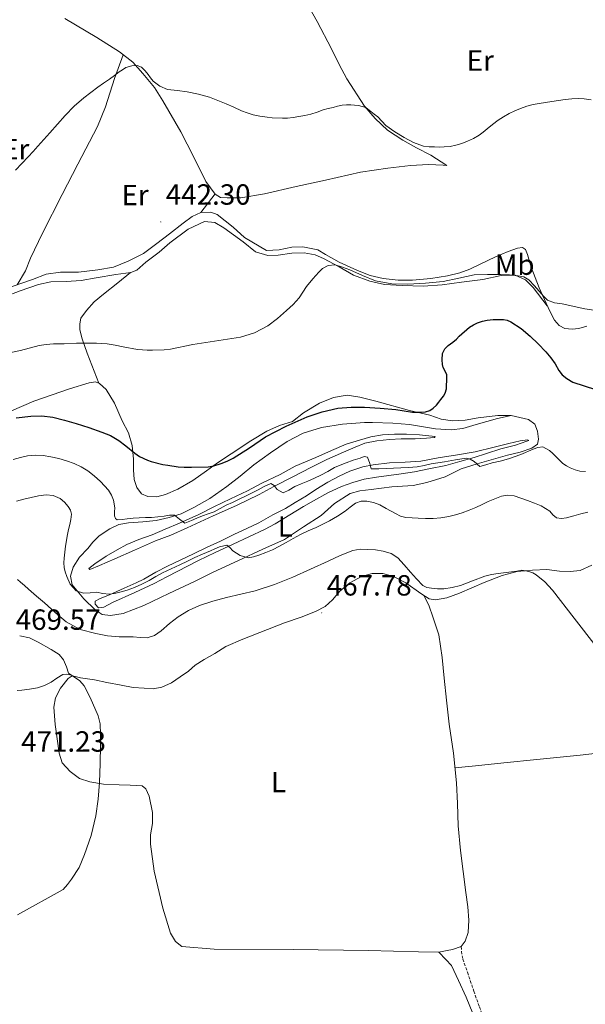
# Model space of a CAD drawing. Units: metres. Extents: x 590398 to 594892, y 4661535 to 4664564.
# Drawn here: x 594084 to 594278, y 4662260 to 4662598 of the extents above; entities that cross this region are included whole.
import ezdxf
from ezdxf.enums import TextEntityAlignment as Align

# ---------------------------------------------------------------- set-up
doc = ezdxf.new("R2010")
doc.units = ezdxf.units.M
doc.header["$MEASUREMENT"] = 0
doc.linetypes.add('TRAZOSX2', pattern=[1.5, 1, -0.5])
for name, color, linetype, lineweight in [('Carátula', 7, 'Continuous', 5), ('Level 21', 19, 'Continuous', 0), ('Level 36', 19, 'Continuous', 40), ('Level 37', 92, 'Continuous', 0), ('Level 4', 36, 'Continuous', 30), ('Level 41', 19, 'Continuous', 0), ('Level 5', 36, 'Continuous', 0), ('Level 7', 1, 'Continuous', 0)]:
    doc.layers.add(name, color=color, linetype=linetype, lineweight=lineweight)
doc.styles.add('Arial', font='ARIAL.TTF', dxfattribs={"height": 0.2})

# ---------------------------------------------------------------- blocks, each defined once
blk = doc.blocks.new('5PATER')
at = {"layer": 'Carátula', "linetype": 'Continuous', "lineweight": 5}
h = blk.add_hatch(color=250, dxfattribs=at)
edge = h.paths.add_edge_path()
edge.add_ellipse((0, 0), major_axis=(-1.33, -1.34), ratio=0.999422, start_angle=0, end_angle=360)

msp = doc.modelspace()

# ---------------------------------------------------------------- linework, layer by layer
at = {"layer": 'Level 21', "color": 19, "linetype": 'TRAZOSX2', "lineweight": 0}
msp.add_polyline3d([(594235.73, 4662279.84, 466.9), (594235.84, 4662278.2, 466.89), (594236.32, 4662275.55, 466.81), (594237.92, 4662271.03, 466.75), (594240.08, 4662264.54, 466.73), (594242.04, 4662259.16, 466.63), (594244.28, 4662252.23, 466.54), (594246.54, 4662244.76, 466.37), (594248.52, 4662238.42, 466.27), (594250.6, 4662231.82, 466.24), (594252.4, 4662227.31, 466.11), (594254.72, 4662221.27, 465.99), (594256.7, 4662217.58, 465.92), (594259.46, 4662213.1, 465.91), (594262.42, 4662209.5, 465.68), (594265.83, 4662206.28, 465.49), (594269.46, 4662203.25, 465.26), (594272.3, 4662200.6, 465.14), (594274.67, 4662197.32, 464.95), (594277.16, 4662193.58, 464.55), (594279.09, 4662190.12, 464.32)], dxfattribs=at)
at = {"layer": 'Level 21', "color": 19, "linetype": 'Continuous', "lineweight": 0}
msp.add_polyline3d([(594278.41, 4662182.88, 463.85), (594276.76, 4662187.66, 464.07), (594275.16, 4662191.46, 464.3), (594273.98, 4662193.3, 464.29), (594270.64, 4662196.82, 465.11), (594267.22, 4662200.52, 465.25), (594263.31, 4662204.32, 465.48), (594259.62, 4662208.32, 465.62), (594256.43, 4662212.5, 465.81), (594253.46, 4662217.8, 465.94), (594250.32, 4662224.84, 466.06), (594246.93, 4662234.9, 466.38), (594244.03, 4662243.6, 466.35), (594241.64, 4662251.56, 466.61), (594239.72, 4662256.9, 466.52), (594237.41, 4662262.44, 466.5), (594234.79, 4662268.25, 466.59), (594232.37, 4662273.4, 466.72), (594230.51, 4662275.44, 466.74), (594228.1, 4662277.94, 466.76)], dxfattribs=at)
at = {"layer": 'Level 36', "color": 92, "linetype": 'Continuous', "lineweight": 0}
for points in [[(594180.79, 4662607.5, 437.87), (594186.24, 4662597.68, 438.27), (594191.24, 4662588.31, 439.06), (594193.88, 4662582.91, 439.37), (594196.53, 4662577.91, 439.21), (594202.54, 4662568.61, 439.61), (594206.21, 4662564.36, 439.89), (594210.45, 4662560.37, 440.09), (594215.67, 4662556.87, 440.15), (594220.37, 4662554.26, 440.3), (594225.37, 4662551.71, 440.36), (594230.81, 4662548.24, 440.67), (594229.59, 4662548.31, 440.98), (594224.57, 4662548.54, 441.25), (594218.38, 4662548.16, 441.43), (594210.58, 4662547.25, 441.48), (594201.22, 4662545.84, 441.71), (594189.1, 4662543.14, 441.97), (594179.07, 4662540.94, 442.34), (594168.25, 4662538.45, 442.25), (594160.05, 4662537.13, 442.35), (594155.34, 4662537.05, 442.6), (594153.04, 4662537.15, 442.54), (594151.24, 4662538.37, 442.53), (594148.11, 4662542.7, 442.45), (594143.8, 4662551.25, 442.06), (594139.42, 4662559.76, 441.14), (594133.25, 4662570.43, 440.43), (594130.41, 4662574.99, 440.25), (594126.43, 4662579.79, 439.86), (594122.95, 4662583.71, 439.47), (594118.37, 4662587.2, 438.63), (594110.66, 4662592.17, 438.37), (594099.59, 4662598.73, 437.78)], [(594119.72, 4662586.17, 439.02), (594116.74, 4662578.03, 439.18), (594113.65, 4662568.31, 439.83), (594110.84, 4662561.58, 439.86), (594104.06, 4662548.61, 440.02), (594098.75, 4662538.18, 440.31), (594091.96, 4662524.9, 440.86), (594087.85, 4662516.34, 441.23), (594086.15, 4662512.04, 441.43), (594083.26, 4662507.16, 441.87)], [(594151.21, 4662538.41, 442.55), (594150.1, 4662536.93, 442.45), (594146.32, 4662532.06, 442.27)], [(594265.3, 4662500.02, 446.17), (594260.44, 4662506.25, 445.53), (594257.78, 4662508.95, 445.28), (594254.32, 4662510.53, 444.97), (594249.47, 4662510.36, 445.19), (594243.16, 4662509.05, 445.14), (594235.83, 4662508.12, 445.39), (594229.19, 4662507.19, 445.51), (594222.7, 4662506.79, 445.49), (594215.46, 4662506.97, 445.56), (594209.46, 4662507.33, 445.47), (594204.33, 4662508.44, 445.46), (594198.74, 4662510.56, 445.39), (594193.82, 4662513.4, 444.99), (594188.51, 4662516.28, 444.56), (594185.64, 4662517.52, 444.42), (594181.88, 4662518.16, 444.32), (594177.54, 4662518.06, 444.14), (594172.84, 4662517.42, 443.87), (594169.36, 4662517.28, 443.59), (594165.16, 4662518.54, 443.3), (594160.93, 4662521.99, 443.33), (594154.22, 4662526.79, 443.21), (594151.12, 4662528.58, 443.17), (594147.62, 4662528.99, 442.98), (594141.94, 4662526.28, 443.02), (594135.72, 4662521.59, 443.14), (594132.02, 4662518.37, 442.94), (594127.43, 4662514.99, 442.74), (594124.36, 4662512.28, 442.53), (594122.26, 4662511.46, 442.41), (594117.13, 4662510.72, 442.53), (594110.43, 4662509.63, 442.81), (594105.2, 4662508.73, 442.71), (594100.1, 4662508.31, 442.77), (594094.8, 4662508.21, 442.77), (594090.6, 4662507.29, 442.9), (594084.32, 4662505.18, 442.84), (594078.94, 4662503.08, 442.94)], [(594161.39, 4662523.49, 443.01), (594157.42, 4662526.95, 442.84), (594151.9, 4662531.34, 442.18), (594149.79, 4662532.15, 442.26), (594146.3, 4662532.06, 442.28), (594143.37, 4662530.62, 442.3), (594140.31, 4662528.36, 442.17), (594135.6, 4662524.72, 442.04), (594131.18, 4662521.34, 441.95), (594126.62, 4662517.95, 442.04), (594121.44, 4662515.35, 442.06), (594116.38, 4662513.26, 442.21), (594110.96, 4662512.34, 442.02), (594104.28, 4662511.54, 441.96), (594098.18, 4662511.54, 442), (594093.22, 4662510.83, 442.01), (594088.59, 4662509.07, 441.94), (594084.18, 4662507.49, 441.95), (594079.66, 4662505.88, 442.11)], [(594278.92, 4662492.98, 446.21), (594276.16, 4662492.18, 446.33), (594273.84, 4662491.92, 446.37), (594271.31, 4662492.22, 446.49), (594269.34, 4662493.26, 446.46), (594267.78, 4662495.06, 446.46), (594266.15, 4662498.19, 446.21), (594262.5, 4662506.11, 444.89), (594259.81, 4662513.31, 443.91), (594258.55, 4662517.64, 443.49), (594257.84, 4662519.33, 443.18), (594256.75, 4662519.99, 442.87), (594255.1, 4662519.75, 443.13), (594251.88, 4662518.6, 443.14), (594247.49, 4662516.8, 443.43), (594242.3, 4662514.24, 443.92), (594238.7, 4662512.53, 444.13), (594235.23, 4662511.32, 444.35), (594231.06, 4662510.24, 444.64), (594225.27, 4662509.4, 444.77), (594219.06, 4662508.8, 444.85), (594214.09, 4662508.8, 444.71), (594208.98, 4662509.35, 444.55), (594204.54, 4662510.43, 444.65), (594200.14, 4662512.11, 444.5), (594193.82, 4662514.96, 444.23), (594189.16, 4662517.56, 443.95), (594186.48, 4662519.17, 443.71), (594181.4, 4662520.27, 443.45), (594177.64, 4662520.14, 443.43), (594173.24, 4662519.16, 443.23), (594168.92, 4662518.94, 443.08), (594161.39, 4662523.49, 443.01)], [(594122.22, 4662511.45, 442.34), (594117.84, 4662507.92, 442.59), (594112.97, 4662504, 443.03), (594109.75, 4662501.36, 443.05), (594107.11, 4662498.33, 443.18), (594105.14, 4662495.75, 443.69), (594104.82, 4662493.76, 443.92), (594104.8, 4662491.78, 444.2), (594105.63, 4662488.69, 444.43), (594107.31, 4662483.75, 444.95), (594111.29, 4662473.41, 446.07)], [(594081.37, 4662463.89, 448.05), (594088.99, 4662467.19, 447.61), (594101.26, 4662471.5, 446.67), (594107.94, 4662473.49, 446.4), (594110.15, 4662473.91, 446.45), (594111.52, 4662473.31, 446.64), (594113.88, 4662471.29, 446.97), (594116.73, 4662466.55, 447.57), (594119.36, 4662460.52, 448.47), (594121.52, 4662456.4, 449.26), (594122.74, 4662451.97, 450.04), (594123.19, 4662447.31, 450.88), (594123.19, 4662443.67, 451.19), (594123.43, 4662440.36, 451.68), (594124.41, 4662437.55, 451.7), (594125.95, 4662435.42, 451.85), (594128.12, 4662434.44, 451.6), (594131.25, 4662434.34, 451.46), (594134.22, 4662435.19, 451.48), (594138.44, 4662436.94, 451.19), (594143.6, 4662440.03, 450.85), (594148.32, 4662443.25, 450.63), (594152.09, 4662445.99, 450.46), (594156.78, 4662449.09, 450.2), (594163.48, 4662453.58, 449.88), (594168.96, 4662456.92, 449.85), (594173.4, 4662458.82, 449.81), (594177.79, 4662460.28, 449.66), (594181.6, 4662463.19, 449.49), (594187.1, 4662466.55, 449.19), (594191.85, 4662468.5, 448.94), (594196.58, 4662469.24, 448.94)], [(594196.58, 4662469.24, 448.94), (594200.9, 4662468.62, 449.31), (594206.38, 4662467.26, 449.31), (594218.01, 4662463.97, 449.89), (594225.03, 4662462.46, 450.33), (594228.84, 4662461.08, 450.66), (594232.76, 4662460.48, 450.87), (594237.11, 4662460.7, 451.87), (594241.55, 4662461.51, 453.01), (594248.34, 4662462.3, 453.31), (594252.92, 4662462.28, 453.69), (594258.88, 4662460.98, 454.07), (594261.01, 4662459.37, 454.17), (594261.98, 4662456.93, 454.49), (594262.26, 4662454.2, 454.71), (594261.95, 4662452.42, 454.8), (594259.95, 4662451.07, 454.65), (594255.96, 4662449.76, 454.84), (594251.63, 4662448.67, 454.86), (594241.25, 4662445.74, 455.13), (594235.72, 4662444, 455.33), (594230.2, 4662441.22, 455.66), (594223.98, 4662439.28, 456.2), (594219.26, 4662438.24, 456.38), (594211.92, 4662437.75, 456.96), (594204.83, 4662436.92, 457.48), (594200.97, 4662436.37, 457.67), (594197.6, 4662435.54, 458.06), (594192.28, 4662432.08, 458.25), (594187.62, 4662428, 458.76), (594181.64, 4662424.04, 459.03), (594175.06, 4662419.76, 459.19), (594167.64, 4662416.41, 459.63), (594159.27, 4662412.47, 459.9), (594150.61, 4662408.43, 460.57), (594144.41, 4662405.39, 460.71), (594135.38, 4662401.13, 460.56)], [(594135.38, 4662401.13, 460.56), (594126.75, 4662397.08, 460.85), (594119.72, 4662394.24, 461.05), (594115.32, 4662393.58, 461.08), (594112.49, 4662393.97, 461.03), (594110.09, 4662395.53, 460.88), (594106.12, 4662399.32, 460.47), (594102.15, 4662404.18, 459.67), (594101.64, 4662407.09, 459.4), (594102.47, 4662410.18, 458.99), (594104.66, 4662413.64, 458.45), (594107.56, 4662416.61, 457.77), (594109.31, 4662418.78, 457.25), (594111.46, 4662420.97, 456.6), (594115.05, 4662423.36, 456.31), (594118.16, 4662424.85, 456.13), (594121.55, 4662425.46, 455.87), (594126.38, 4662425.73, 455.61), (594131.02, 4662426.26, 455.28), (594135.46, 4662427.32, 455.11), (594139.63, 4662428.57, 454.97), (594143.9, 4662430.66, 454.72), (594149.42, 4662433.81, 453.95), (594155.27, 4662437.92, 453.76), (594159.9, 4662441.43, 453.44), (594164.54, 4662445.3, 453.15), (594170.26, 4662449.43, 452.88), (594176, 4662453.41, 452.65), (594181.49, 4662456.29, 452.51), (594187.76, 4662458.22, 452.45), (594195.02, 4662459.37, 452.59), (594202.49, 4662459.89, 452.63), (594205.25, 4662459.9, 452.53), (594212.23, 4662459.66, 452.53), (594217.99, 4662459.22, 452.38), (594226.95, 4662457.78, 452.25), (594232.26, 4662457.42, 452.61), (594236.3, 4662457.87, 452.77), (594240.89, 4662459.19, 452.87), (594248.2, 4662461.25, 453.25), (594252.92, 4662462.28, 453.69)], [(594136.08, 4662421.22, 456.65), (594130.76, 4662419.2, 456.65), (594123.54, 4662415.99, 457.04), (594116.81, 4662413.04, 457.69), (594111.52, 4662410.81, 457.97), (594108.23, 4662409.42, 458.73), (594107.91, 4662409.79, 458.38), (594109.97, 4662411.39, 458.23), (594113.79, 4662414.03, 457.54), (594117.61, 4662416.17, 456.95), (594120.9, 4662418.01, 456.64), (594125.06, 4662419.76, 456.23), (594129.65, 4662421.33, 455.77), (594134.11, 4662423.28, 455.58), (594139.06, 4662425.3, 455.36), (594145.64, 4662428.24, 454.91), (594150.84, 4662430.88, 454.39), (594156.56, 4662433.64, 454.19), (594162.37, 4662436.47, 454.19), (594167.28, 4662439.04, 454.03), (594173.58, 4662441.99, 453.71), (594178.69, 4662444.89, 453.31), (594185.87, 4662447.9, 453.33), (594191.26, 4662450.29, 453.56), (594196.28, 4662452.45, 453.45), (594200.85, 4662453.82, 453.18), (594204.7, 4662454.99, 453.07), (594208.68, 4662455.62, 452.77), (594212.81, 4662455.89, 452.67), (594216.96, 4662455.89, 452.49), (594221.48, 4662455.68, 452.34), (594226.84, 4662455.06, 452.51), (594226.6, 4662454.73, 452.41), (594223.87, 4662454.5, 452.59), (594219.98, 4662454.3, 452.77), (594215.18, 4662454.26, 453.19), (594211.07, 4662454.09, 453.3), (594206.81, 4662453.6, 453.69), (594202.64, 4662452.84, 454.13), (594199.28, 4662451.48, 454.03), (594195.34, 4662449.69, 454.1), (594189.65, 4662447.18, 454.24), (594184.39, 4662444.54, 454.24), (594177.88, 4662441.28, 454.43), (594171.41, 4662437.95, 454.85), (594166.32, 4662435.16, 455.06), (594158.57, 4662431.39, 455.39), (594150.56, 4662427.85, 455.69), (594141.62, 4662423.75, 456.27), (594136.08, 4662421.22, 456.62)], [(594221.94, 4662446.67, 454.38), (594227.8, 4662447.77, 454.27), (594234.51, 4662448.84, 454.21), (594240.57, 4662449.81, 454.19), (594247.03, 4662451.45, 454.3), (594252.13, 4662452.69, 454.48), (594256.05, 4662453.55, 454.59), (594258.5, 4662453.92, 454.79), (594258.95, 4662453.7, 454.74), (594258.31, 4662453.44, 454.75), (594254.36, 4662452.16, 454.8), (594249.32, 4662450.84, 454.83), (594244.43, 4662449.23, 454.82), (594240.2, 4662447.91, 454.99), (594235.26, 4662446.51, 455.05), (594230.52, 4662445.1, 455.28), (594224.58, 4662443.95, 455.77), (594219.7, 4662442.97, 455.99), (594215.15, 4662442.22, 456.57), (594210.9, 4662441.68, 456.85), (594206.67, 4662441.08, 457.11), (594202.44, 4662440.4, 457.52), (594198.49, 4662439.26, 457.43), (594194.61, 4662437.86, 457.74), (594189.98, 4662435.69, 457.96), (594184.99, 4662432.96, 458.26), (594181.62, 4662431.08, 458.29), (594176.85, 4662428.16, 458.63), (594171.91, 4662425.06, 458.9), (594168.22, 4662423.14, 459.21), (594157.46, 4662418.09, 459.85), (594151.24, 4662415.29, 460.19), (594145.51, 4662412.47, 460.34), (594134.69, 4662406.86, 460.71), (594130.3, 4662404.59, 460.66)], [(594130.3, 4662404.59, 460.61), (594123.67, 4662401.54, 460.67), (594116, 4662398.03, 461.01), (594113.07, 4662396.5, 461.01), (594111.15, 4662396.24, 460.91), (594110.07, 4662397.53, 460.73), (594110.09, 4662398.57, 460.5), (594111.72, 4662399.49, 460.28), (594114.98, 4662400.73, 459.84), (594119.97, 4662403.04, 459.7), (594124.13, 4662404.77, 459.57), (594126.79, 4662406.13, 459.35), (594130.84, 4662408.48, 459.11), (594134.92, 4662410.6, 459.07), (594139.21, 4662412.65, 458.87), (594143.79, 4662414.78, 458.64), (594148.26, 4662417.01, 458.37), (594153.05, 4662419.19, 458.14), (594157.93, 4662421.49, 457.96), (594162.19, 4662423.45, 457.68), (594166.28, 4662425.46, 457.32), (594171.06, 4662428.13, 457.11), (594175.36, 4662430.31, 456.95), (594178.69, 4662432.39, 456.7), (594182.59, 4662434.71, 456.43), (594185.88, 4662436.89, 456.07), (594189.97, 4662439.43, 456.11), (594193.88, 4662441.5, 455.87), (594197.56, 4662443.23, 455.59), (594201.98, 4662444.62, 455.35), (594205.5, 4662445.4, 454.77), (594211.07, 4662446.06, 454.66), (594216.54, 4662446.29, 454.5), (594221.94, 4662446.67, 454.38)], [(594216.78, 4662404.85, 466.49), (594221.92, 4662401.13, 466.41), (594224.78, 4662399.32, 466), (594226.93, 4662398.98, 466.01), (594230.76, 4662399.64, 465.72), (594235.14, 4662401.26, 465.75), (594243.59, 4662404.98, 465.66), (594249.76, 4662407.33, 465.51), (594255.02, 4662408.71, 465.42), (594260.26, 4662409.22, 465.34), (594265.19, 4662409.41, 465.19), (594269.47, 4662408.79, 465.07), (594273.2, 4662408.76, 464.87), (594276.64, 4662409.03, 464.71), (594280.61, 4662410.88, 464.65)], [(594084.14, 4662386.6, 469.01), (594087.48, 4662385.95, 469.12), (594090.43, 4662384.47, 469.21), (594094.96, 4662381.95, 469.27), (594097.73, 4662380.25, 469.35), (594099.23, 4662378.39, 469.46), (594100.16, 4662375.96, 469.59), (594100.85, 4662373.82, 469.83), (594102.31, 4662372.83, 469.76), (594105.07, 4662372.14, 469.65), (594109.82, 4662371.54, 469.53), (594114.01, 4662370.61, 469.38), (594119.03, 4662369.71, 469.25), (594123.1, 4662368.85, 469.37), (594126.83, 4662368.59, 469.29), (594130, 4662368.43, 469.29), (594132.97, 4662368.96, 469.18), (594136.28, 4662370.49, 469.19), (594139.23, 4662372.54, 469.35), (594142.09, 4662374.48, 469.27), (594144.39, 4662376.48, 469.27), (594147.48, 4662378.47, 469.28), (594151.12, 4662380.56, 469.21), (594154.88, 4662382.93, 469), (594160.8, 4662385.44, 468.57), (594175.04, 4662391.11, 468.23), (594180.81, 4662392.98, 467.95), (594185.75, 4662394.92, 467.84), (594189.01, 4662396.72, 467.66), (594191.53, 4662399.03, 467.66), (594194.08, 4662401.97, 467.41), (594197.51, 4662404.86, 467.29), (594201.53, 4662407.05, 467.03), (594205.2, 4662407.97, 466.87), (594208.78, 4662408, 466.62), (594212.47, 4662407, 466.29), (594216.78, 4662404.85, 466.49)], [(594222.96, 4662400.47, 465.72), (594224.62, 4662397.19, 466.33), (594226.11, 4662392.74, 466.56), (594228.08, 4662386.91, 466.56), (594229.26, 4662379.18, 467.1), (594229.89, 4662372.03, 467.27), (594230.65, 4662364.56, 467.24), (594231.66, 4662356.26, 467.33), (594233.09, 4662346.29, 467.24), (594234.08, 4662336.06, 467.03), (594234.5, 4662329, 466.88), (594234.76, 4662321.35, 466.77), (594235.46, 4662312.82, 466.94), (594236.43, 4662305.68, 466.87), (594237.28, 4662298.46, 466.91), (594238.02, 4662293.52, 466.93), (594238.34, 4662288.94, 466.91), (594238.19, 4662284.74, 466.93), (594237.16, 4662281.68, 466.93), (594235.73, 4662279.84, 467), (594232.72, 4662278.81, 466.96), (594230.96, 4662278.48, 466.96), (594228.1, 4662277.94, 466.93), (594221.08, 4662278.04, 467.07), (594203.86, 4662278.48, 467.32), (594178.07, 4662278.87, 467.6), (594150.94, 4662279.03, 468.7), (594139.86, 4662279.93, 469), (594137.69, 4662281.64, 468.99), (594135.94, 4662284.5, 468.92), (594133.27, 4662293.04, 468.93), (594130.34, 4662305.74, 468.94), (594129.04, 4662315.1, 469.13), (594129.06, 4662318.28, 469.15), (594129.75, 4662322.17, 469.16), (594129.69, 4662325.88, 469.26), (594128.58, 4662331.55, 469.22), (594127.5, 4662334.05, 469.31), (594126.14, 4662335.12, 469.47), (594122.05, 4662335.29, 469.77), (594118.26, 4662335.37, 469.8), (594112.91, 4662335.64, 469.81), (594108.22, 4662336.42, 469.82), (594104.71, 4662337.61, 469.99), (594101.5, 4662339.99, 470.07), (594098.74, 4662342.95, 470.21), (594097.69, 4662346.32, 470.39), (594096.32, 4662356.13, 470.59), (594095.82, 4662362.1, 470.55), (594096.42, 4662365.36, 470.42), (594098.1, 4662368.62, 470.12), (594100.82, 4662371.95, 469.87), (594101.81, 4662372.66, 469.78), (594102.32, 4662372.83, 469.79)], [(594233.57, 4662341.32, 467.13), (594240.6, 4662342, 467.07), (594250.36, 4662342.96, 466.7), (594261.7, 4662344.08, 466.09), (594276.57, 4662345.62, 465.66), (594287.44, 4662346.83, 465.33), (594299.27, 4662348.19, 465.2), (594310.29, 4662349.39, 464.99), (594324.67, 4662350.91, 464.79), (594341.59, 4662353.01, 464.26), (594354.58, 4662354.41, 464.01), (594366.31, 4662355.84, 463.75), (594378.66, 4662357.73, 463.48), (594382.92, 4662358.39, 463.13)]]:
    msp.add_polyline3d(points, dxfattribs=at)
at = {"layer": 'Level 4', "color": 36, "linetype": 'Continuous', "lineweight": 30}
for points in [[(594235.02, 4662489.57, 450.01), (594238.55, 4662492.6, 450.01), (594239.94, 4662493.44, 450.01), (594241.34, 4662494.16, 450.01), (594243.09, 4662494.72, 450.01), (594244.64, 4662495.06, 450.01), (594246.7, 4662495.25, 450.01), (594250.26, 4662495.27, 450.01), (594251.58, 4662495.06, 450.01), (594252.84, 4662494.52, 450.01), (594256.33, 4662492.24, 450.01), (594259.46, 4662489.57, 450.01), (594262.21, 4662486.91, 450.01), (594264.83, 4662484.13, 450.01), (594266.49, 4662482.14, 450.01), (594268.02, 4662480.06, 450.01), (594269.31, 4662477.73, 450.01), (594270.47, 4662476.33, 450.01), (594272.02, 4662474.98, 450.01), (594274.13, 4662473.77, 450.01), (594281.86, 4662471.18, 450.01)], [(594082.98, 4662461.49, 450.01), (594088.01, 4662462.11, 450.01), (594091.78, 4662462.19, 450.01), (594095.53, 4662461.72, 450.01), (594099.54, 4662460.7, 450.01), (594103.51, 4662459.55, 450.01), (594107.92, 4662458.14, 450.01), (594112.29, 4662456.62, 450.01), (594115.36, 4662455.38, 450.01), (594118.21, 4662453.72, 450.01), (594120.62, 4662451.85, 450.01), (594123.64, 4662449.37, 450.01), (594125.27, 4662448.27, 450.01), (594128.03, 4662446.95, 450.01), (594129.34, 4662446.48, 450.01), (594133.27, 4662445.45, 450.01), (594135.06, 4662445.22, 450.01), (594138.51, 4662444.65, 450.01), (594140.64, 4662444.51, 450.01), (594143.19, 4662444.51, 450.01), (594148.9, 4662444.7, 450.01), (594150.86, 4662445, 450.01), (594153.34, 4662445.82, 450.01), (594155.42, 4662446.65, 450.01), (594157.43, 4662447.6, 450.01), (594163.04, 4662451.23, 450.01), (594168.59, 4662454.95, 450.01), (594175.6, 4662458.6, 450.01), (594182.88, 4662461.79, 450.01), (594188.06, 4662463.62, 450.01), (594193.41, 4662464.8, 450.01), (594197.95, 4662465.19, 450.01), (594202.49, 4662465.16, 450.01), (594207.9, 4662464.83, 450.01), (594213.3, 4662464.33, 450.01), (594219, 4662463.48, 450.01), (594222.14, 4662463.41, 450.01), (594223.48, 4662463.6, 450.01), (594224.93, 4662464.02, 450.01), (594226.16, 4662464.86, 450.01), (594227.26, 4662465.81, 450.01), (594228.1, 4662466.85, 450.01), (594228.7, 4662467.81, 450.01), (594229.62, 4662468.9, 450.01), (594230.24, 4662469.92, 450.01), (594230.72, 4662471.42, 450.01), (594230.86, 4662475.48, 450.01), (594230.77, 4662476.41, 450.01), (594229.59, 4662478.74, 450.01), (594229.35, 4662479.87, 450.01), (594229.24, 4662481.45, 450.01), (594229.38, 4662483.65, 450.01), (594230.18, 4662485.15, 450.01), (594231.23, 4662486.35, 450.01), (594232.87, 4662487.55, 450.01), (594234.13, 4662488.56, 450.01), (594235.02, 4662489.57, 450.01)]]:
    msp.add_polyline3d(points, dxfattribs=at)
at = {"layer": 'Level 5', "color": 36, "linetype": 'Continuous', "lineweight": 0}
for points in [[(594233.93, 4662555.14, 440.01), (594231.92, 4662554.75, 440.01), (594229.9, 4662554.57, 440.01), (594228.22, 4662554.54, 440.01), (594226.54, 4662554.56, 440.01), (594224.69, 4662554.61, 440.01), (594222.84, 4662554.81, 440.01), (594219.42, 4662556.06, 440.01), (594216.19, 4662557.86, 440.01), (594212.96, 4662559.77, 440.01), (594209.91, 4662561.93, 440.01), (594208.51, 4662563.45, 440.01), (594207.11, 4662564.96, 440.01), (594205.9, 4662565.84, 440.01), (594204.69, 4662566.71, 440.01), (594203.02, 4662568.1, 440.01), (594200.49, 4662568.81, 440.01), (594199.16, 4662568.94, 440.01), (594197.83, 4662569.01, 440.01), (594196.33, 4662569.03, 440.01), (594194.84, 4662568.9, 440.01), (594193.28, 4662568.55, 440.01), (594191.74, 4662568.16, 440.01), (594190.06, 4662567.72, 440.01), (594188.39, 4662567.26, 440.01), (594186.25, 4662566.56, 440.01), (594184.1, 4662565.86, 440.01), (594182.06, 4662565.4, 440.01), (594180, 4662565.03, 440.01), (594178.05, 4662564.71, 440.01), (594176.09, 4662564.48, 440.01), (594174.33, 4662564.43, 440.01), (594170.82, 4662564.59, 440.01), (594169.07, 4662564.74, 440.01), (594166.65, 4662565.1, 440.01), (594164.27, 4662565.63, 440.01), (594162.28, 4662566.23, 440.01), (594160.34, 4662566.97, 440.01), (594157.67, 4662568.17, 440.01), (594155, 4662569.37, 440.01), (594152.15, 4662570.56, 440.01), (594149.26, 4662571.65, 440.01), (594145.5, 4662572.7, 440.01), (594141.7, 4662573.5, 440.01), (594138.32, 4662573.91, 440.01), (594134.94, 4662574.34, 440.01), (594132.24, 4662575.39, 440.01), (594129.92, 4662577.21, 440.01), (594129.09, 4662578.32, 440.01), (594128.31, 4662579.44, 440.01), (594127.2, 4662580.75, 440.01), (594125.91, 4662581.96, 440.01), (594124.51, 4662582.5, 440.01), (594122.59, 4662582.39, 440.01), (594120.6, 4662581.82, 440.01), (594119.45, 4662581.1, 440.01), (594118.35, 4662580.34, 440.01), (594116.64, 4662579.12, 440.01), (594114.93, 4662577.9, 440.01), (594112.97, 4662576.5, 440.01), (594111.02, 4662575.1, 440.01), (594108.6, 4662573.31, 440.01), (594106.22, 4662571.47, 440.01), (594102.85, 4662568.57, 440.01), (594099.75, 4662565.38, 440.01), (594097.12, 4662562.39, 440.01), (594094.48, 4662559.4, 440.01), (594092.46, 4662557.1, 440.01), (594090.42, 4662554.81, 440.01), (594088.72, 4662552.98, 440.01), (594087.02, 4662551.16, 440.01), (594084.89, 4662548.86, 440.01), (594082.75, 4662546.55, 440.01)], [(594280.37, 4662570.72, 440.01), (594277.98, 4662571.14, 440.01), (594275.86, 4662571.19, 440.01), (594273.75, 4662571.08, 440.01), (594271.43, 4662570.87, 440.01), (594269.12, 4662570.57, 440.01), (594266.92, 4662570.19, 440.01), (594264.72, 4662569.81, 440.01), (594262.57, 4662569.45, 440.01), (594260.42, 4662569.1, 440.01), (594258.24, 4662568.57, 440.01), (594256.12, 4662567.81, 440.01), (594254.14, 4662566.96, 440.01), (594252.22, 4662566, 440.01), (594250.26, 4662564.93, 440.01), (594248.39, 4662563.72, 440.01), (594246.5, 4662562.23, 440.01), (594244.61, 4662560.73, 440.01), (594243.27, 4662559.68, 440.01), (594241.91, 4662558.65, 440.01), (594239.95, 4662557.49, 440.01), (594237.86, 4662556.53, 440.01), (594235.92, 4662555.75, 440.01), (594233.93, 4662555.14, 440.01)], [(594126.28, 4662484.85, 445.01), (594127.94, 4662484.8, 445.01), (594129.75, 4662484.78, 445.01), (594133.76, 4662484.87, 445.01), (594135.94, 4662485.12, 445.01), (594143.61, 4662486.72, 445.01), (594159.94, 4662489.23, 445.01), (594164.79, 4662490.69, 445.01), (594169.3, 4662493.16, 445.01), (594172.64, 4662495.63, 445.01), (594175.75, 4662498.33, 445.01), (594178, 4662500.43, 445.01), (594180.08, 4662502.69, 445.01), (594182.62, 4662506.61, 445.01), (594184.75, 4662509.21, 445.01), (594186.86, 4662511.6, 445.01), (594188.08, 4662512.77, 445.01), (594190.08, 4662513.88, 445.01), (594192.48, 4662514.07, 445.01), (594195.03, 4662513.26, 445.01), (594197.55, 4662512.33, 445.01), (594201.9, 4662510.42, 445.01), (594206.36, 4662508.62, 445.01), (594211.87, 4662507.58, 445.01), (594217.4, 4662507.45, 445.01), (594223.47, 4662507.71, 445.01), (594229.54, 4662508.33, 445.01), (594234.89, 4662509.53, 445.01), (594240.25, 4662510.59, 445.01), (594244.73, 4662510.79, 445.01), (594249.22, 4662510.74, 445.01), (594252.29, 4662510.61, 445.01), (594255.36, 4662510.31, 445.01), (594257.28, 4662509.89, 445.01), (594258.94, 4662508.9, 445.01), (594260.87, 4662506.83, 445.01), (594263.98, 4662503.3, 445.01), (594265.38, 4662501.97, 445.01), (594267.81, 4662501.03, 445.01), (594270.41, 4662500.61, 445.01), (594278.22, 4662498.93, 445.01), (594284.3, 4662497.98, 445.01)], [(594080.52, 4662483.86, 445.01), (594084.36, 4662484.6, 445.01), (594090.78, 4662486.39, 445.01), (594093.26, 4662486.75, 445.01), (594095.75, 4662486.9, 445.01), (594099.45, 4662486.95, 445.01), (594103.65, 4662487.14, 445.01), (594110.46, 4662487.16, 445.01), (594114.18, 4662486.95, 445.01), (594116.95, 4662486.45, 445.01), (594119.7, 4662485.86, 445.01), (594124.62, 4662485, 445.01), (594126.28, 4662484.85, 445.01)], [(594204.83, 4662444.03, 455.01), (594207.47, 4662443.93, 455.01), (594209.98, 4662444.09, 455.01), (594212.49, 4662444.23, 455.01), (594215.07, 4662444.36, 455.01), (594217.65, 4662444.48, 455.01), (594219.12, 4662444.57, 455.01), (594220.59, 4662444.71, 455.01), (594223.04, 4662445.18, 455.01), (594225.48, 4662445.68, 455.01), (594227.77, 4662446.04, 455.01), (594230.06, 4662446.39, 455.01), (594233.77, 4662447.05, 455.01), (594237.47, 4662447.69, 455.01), (594238.88, 4662447.35, 455.01), (594240.22, 4662446.53, 455.01), (594242.1, 4662444.73, 455.01), (594244.22, 4662445.32, 455.01), (594246.36, 4662445.99, 455.01), (594249.16, 4662446.67, 455.01), (594251.95, 4662447.39, 455.01), (594256.23, 4662448.96, 455.01), (594260.47, 4662450.71, 455.01), (594262.11, 4662451.27, 455.01), (594263.76, 4662451.53, 455.01), (594266.02, 4662450.33, 455.01), (594267.2, 4662449.21, 455.01), (594268.36, 4662448.09, 455.01), (594269.49, 4662446.96, 455.01), (594270.63, 4662445.84, 455.01), (594271.85, 4662445, 455.01), (594273.21, 4662444.36, 455.01), (594274.84, 4662443.69, 455.01), (594276.53, 4662443.23, 455.01), (594278.45, 4662443.05, 455.01)], [(594081.92, 4662447.15, 455.01), (594084.36, 4662447.9, 455.01), (594086.85, 4662448.41, 455.01), (594089.51, 4662448.66, 455.01), (594092.17, 4662448.56, 455.01), (594094.87, 4662448.14, 455.01), (594097.56, 4662447.52, 455.01), (594100.23, 4662446.72, 455.01), (594102.85, 4662445.77, 455.01), (594105.25, 4662444.66, 455.01), (594107.51, 4662443.29, 455.01), (594109.75, 4662441.53, 455.01), (594111.86, 4662439.61, 455.01), (594113.29, 4662438.17, 455.01), (594114.61, 4662436.6, 455.01), (594115.61, 4662434.96, 455.01), (594116.31, 4662433.17, 455.01), (594116.78, 4662430.58, 455.01), (594116.73, 4662429.23, 455.01), (594116.71, 4662427.87, 455.01), (594117, 4662426.94, 455.01), (594117.64, 4662426.42, 455.01), (594119.35, 4662426.56, 455.01), (594121.06, 4662426.81, 455.01), (594123.12, 4662426.99, 455.01), (594125.18, 4662427.15, 455.01), (594127.31, 4662427.21, 455.01), (594129.45, 4662427.29, 455.01), (594131.6, 4662427.52, 455.01), (594133.75, 4662427.76, 455.01), (594135.55, 4662428.01, 455.01), (594137.34, 4662428.1, 455.01), (594139.02, 4662426.69, 455.01), (594140.82, 4662425.34, 455.01), (594143.08, 4662426.18, 455.01), (594144.98, 4662427.01, 455.01), (594146.88, 4662427.83, 455.01), (594148.88, 4662428.53, 455.01), (594150.87, 4662429.25, 455.01), (594152.94, 4662430.36, 455.01), (594155.02, 4662431.48, 455.01), (594157.23, 4662432.47, 455.01), (594163.99, 4662435.72, 455.01), (594166.06, 4662436.81, 455.01), (594168.13, 4662437.9, 455.01), (594170.39, 4662439, 455.01), (594171.5, 4662438.27, 455.01), (594172.58, 4662436.88, 455.01), (594174.61, 4662435.71, 455.01), (594176.61, 4662436.68, 455.01), (594178.65, 4662437.89, 455.01), (594180.85, 4662438.84, 455.01), (594183.06, 4662439.8, 455.01), (594185.33, 4662440.79, 455.01), (594187.6, 4662441.77, 455.01), (594189.93, 4662443.06, 455.01), (594192.24, 4662444.4, 455.01), (594194.24, 4662445.29, 455.01), (594196.28, 4662446.09, 455.01), (594198.66, 4662446.92, 455.01), (594201.06, 4662447.67, 455.01), (594202.38, 4662448.19, 455.01), (594203.6, 4662448.01, 455.01), (594204.41, 4662445.77, 455.01), (594204.83, 4662444.03, 455.01)], [(594083.01, 4662432.9, 460.01), (594085.53, 4662433.54, 460.01), (594088.05, 4662434.14, 460.01), (594090.63, 4662434.68, 460.01), (594093.21, 4662435.1, 460.01), (594095.63, 4662434.85, 460.01), (594098, 4662433.75, 460.01), (594099.54, 4662432.55, 460.01), (594100.78, 4662431.04, 460.01), (594101.62, 4662429.77, 460.01), (594101.96, 4662428.43, 460.01), (594101.7, 4662426.63, 460.01), (594101.32, 4662424.85, 460.01), (594100.91, 4662423.15, 460.01), (594100.51, 4662421.44, 460.01), (594099.84, 4662417.38, 460.01), (594099.37, 4662413.31, 460.01), (594099.3, 4662411.7, 460.01), (594099.4, 4662410.09, 460.01), (594099.73, 4662408.55, 460.01), (594100.27, 4662407.05, 460.01), (594101.51, 4662404.34, 460.01), (594103.53, 4662402.03, 460.01), (594106.03, 4662401.31, 460.01), (594108.3, 4662401.44, 460.01)], [(594108.3, 4662401.44, 460.01), (594110.57, 4662401.56, 460.01), (594112.73, 4662401.19, 460.01), (594114.9, 4662400.94, 460.01), (594116.74, 4662401.17, 460.01), (594118.58, 4662401.61, 460.01), (594121.08, 4662402.32, 460.01), (594123.51, 4662403.18, 460.01), (594126.08, 4662404.34, 460.01), (594128.58, 4662405.62, 460.01), (594130.84, 4662406.99, 460.01), (594133.14, 4662408.3, 460.01), (594136.16, 4662409.68, 460.01), (594139.18, 4662411.04, 460.01), (594141.71, 4662412.28, 460.01), (594144.26, 4662413.5, 460.01), (594146.94, 4662414.68, 460.01), (594149.64, 4662415.84, 460.01), (594151.2, 4662416.5, 460.01), (594152.75, 4662417.14, 460.01), (594155.32, 4662417.71, 460.01), (594156.34, 4662416.92, 460.01), (594157.32, 4662415.86, 460.01), (594159.87, 4662414.19, 460.01), (594162.54, 4662413.36, 460.01), (594164.43, 4662413.71, 460.01), (594166.31, 4662414.36, 460.01), (594168.65, 4662415.22, 460.01), (594170.94, 4662416.19, 460.01), (594173.32, 4662417.43, 460.01), (594175.68, 4662418.7, 460.01), (594178.09, 4662420.05, 460.01), (594180.52, 4662421.38, 460.01), (594183.22, 4662422.65, 460.01), (594185.94, 4662423.88, 460.01), (594188.24, 4662425, 460.01), (594190.52, 4662426.16, 460.01), (594193.23, 4662427.75, 460.01), (594195.87, 4662429.46, 460.01), (594197.6, 4662430.84, 460.01), (594199.44, 4662432.23, 460.01), (594201.36, 4662432.91, 460.01), (594203.32, 4662432.92, 460.01), (594205.62, 4662432.47, 460.01), (594207.84, 4662431.59, 460.01), (594209.93, 4662430.39, 460.01), (594213.17, 4662428.63, 460.01), (594214.92, 4662427.77, 460.01), (594216.78, 4662427.26, 460.01), (594218.88, 4662427.1, 460.01), (594220.97, 4662427.03, 460.01), (594223.54, 4662426.96, 460.01), (594226.11, 4662426.94, 460.01), (594228.79, 4662427.16, 460.01), (594231.45, 4662427.62, 460.01), (594233.8, 4662428.16, 460.01), (594236.1, 4662428.86, 460.01), (594238.45, 4662429.77, 460.01), (594240.77, 4662430.75, 460.01), (594242.91, 4662431.74, 460.01), (594245.04, 4662432.74, 460.01), (594247.3, 4662433.71, 460.01), (594249.6, 4662434.57, 460.01), (594251.79, 4662434.97, 460.01), (594253.99, 4662434.7, 460.01), (594256.28, 4662433.95, 460.01), (594258.54, 4662433.11, 460.01), (594260.87, 4662432.2, 460.01), (594263.18, 4662431.23, 460.01), (594264.69, 4662430.37, 460.01), (594266.13, 4662429.39, 460.01), (594267.26, 4662428.23, 460.01), (594268.5, 4662427.18, 460.01), (594270.18, 4662426.88, 460.01), (594271.9, 4662427.16, 460.01), (594274.38, 4662427.82, 460.01), (594276.87, 4662428.47, 460.01), (594279.24, 4662429.06, 460.01)], [(594282.06, 4662382.96, 465.01), (594274.58, 4662392.65, 465.01), (594267.1, 4662402.34, 465.01), (594264.52, 4662405.16, 465.01), (594261.52, 4662407.62, 465.01), (594260.3, 4662408.31, 465.01), (594258.98, 4662408.77, 465.01), (594256.56, 4662409.17, 465.01), (594254.8, 4662408.86, 465.01), (594250.29, 4662408.23, 465.01), (594248.43, 4662408.04, 465.01), (594246.1, 4662407.65, 465.01), (594243.81, 4662407.08, 465.01), (594239.65, 4662405.53, 465.01), (594235.48, 4662403.92, 465.01), (594232.66, 4662403.21, 465.01), (594229.81, 4662402.77, 465.01), (594227.66, 4662402.74, 465.01), (594225.51, 4662402.96, 465.01), (594223.91, 4662403.17, 465.01), (594222.55, 4662403.85, 465.01), (594220.39, 4662406.19, 465.01), (594218.29, 4662408.54, 465.01), (594216.12, 4662410.99, 465.01), (594213.93, 4662413.42, 465.01), (594211.67, 4662414.95, 465.01), (594208.99, 4662415.73, 465.01), (594206.29, 4662416.11, 465.01), (594203.6, 4662416.25, 465.01), (594201.04, 4662416.35, 465.01), (594198.52, 4662415.96, 465.01), (594194.24, 4662414.17, 465.01), (594190.08, 4662412.29, 465.01), (594184.03, 4662409.54, 465.01), (594177.96, 4662406.81, 465.01), (594171.58, 4662404.22, 465.01), (594165.03, 4662402.06, 465.01), (594160.09, 4662400.87, 465.01), (594155.13, 4662399.78, 465.01), (594150.47, 4662398.49, 465.01), (594145.87, 4662397, 465.01), (594142.08, 4662395.31, 465.01), (594138.51, 4662393.18, 465.01), (594135.6, 4662390.81, 465.01), (594132.7, 4662388.34, 465.01), (594130.4, 4662386.77, 465.01), (594127.87, 4662385.89, 465.01), (594125.51, 4662386.02, 465.01), (594123.15, 4662386.26, 465.01), (594120.74, 4662386.25, 465.01), (594118.33, 4662386.26, 465.01), (594114.27, 4662386.64, 465.01), (594110.24, 4662387.39, 465.01), (594104.9, 4662388.82, 465.01), (594100.15, 4662391.43, 465.01), (594096.37, 4662394.66, 465.01), (594092.61, 4662397.91, 465.01), (594089.87, 4662400.27, 465.01), (594087.14, 4662402.65, 465.01), (594085.79, 4662403.85, 465.01), (594084.44, 4662405.05, 465.01), (594083.4, 4662406.01, 465.01)], [(594083.42, 4662290.74, 470.01), (594099.02, 4662299.46, 470.01), (594100.5, 4662301.23, 470.01), (594101.97, 4662302.99, 470.01), (594104.51, 4662307.04, 470.01), (594106.41, 4662311.51, 470.01), (594108.73, 4662318.03, 470.01), (594110.32, 4662324.73, 470.01), (594111.11, 4662330.49, 470.01), (594111.55, 4662336.28, 470.01), (594111.75, 4662342.7, 470.01), (594111.87, 4662349.11, 470.01), (594111.94, 4662352.74, 470.01), (594111.76, 4662356.36, 470.01), (594111.03, 4662359.11, 470.01), (594109.9, 4662361.75, 470.01), (594108.64, 4662364.66, 470.01), (594107.29, 4662367.52, 470.01), (594106.26, 4662369.41, 470.01), (594104.84, 4662371.18, 470.01), (594101.94, 4662373.12, 470.01), (594100.37, 4662373.49, 470.01), (594098.92, 4662373.28, 470.01), (594096.94, 4662372.05, 470.01), (594094.92, 4662370.73, 470.01), (594092.66, 4662369.6, 470.01), (594090.28, 4662368.75, 470.01), (594087.56, 4662368.29, 470.01), (594084.82, 4662367.97, 470.01), (594083.24, 4662367.8, 470.01)]]:
    msp.add_polyline3d(points, dxfattribs=at)

# ---------------------------------------------------------------- block references
at = {"layer": 'Level 7', "color": 19, "linetype": 'Continuous', "lineweight": 0, "xscale": 0.09999983015004542, "yscale": 0.09999983015004542}
for p in [(594132.56, 4662528.79, 442.31), (594187.85, 4662394.52, 467.78)]:
    msp.add_blockref('5PATER', p, dxfattribs=at)

# ---------------------------------------------------------------- texts
at = {"layer": 'Level 37', "color": 92, "linetype": 'Continuous', "lineweight": 0, "style": 'Arial'}
for s, p in [('Er', (594242.29, 4662584.25, 439.36)), ('Er', (594082.8, 4662553.79, 439.69)), ('Er', (594123.76, 4662538.04, 441.32)), ('Mb', (594254.1, 4662514.12, 444.18)), ('L', (594175.33, 4662424.19, 458.93)), ('L', (594173.03, 4662336.38, 468.44))]:
    msp.add_text(s, height=7, dxfattribs=at).set_placement(p, align=Align.MIDDLE_CENTER)
at = {"layer": 'Level 41', "color": 19, "linetype": 'Continuous', "lineweight": 0, "style": 'Arial'}
for s, p in [('442.30', (594134.29, 4662532.54, 442.31)), ('467.78', (594189.59, 4662398.27, 467.78)), ('469.57', (594082.77, 4662386.49, 469.58)), ('471.23', (594084.62, 4662344.63, 471.24))]:
    msp.add_text(s, height=7, dxfattribs=at).set_placement(p, align=Align.BOTTOM_LEFT)

doc.saveas('drawing.dxf')
